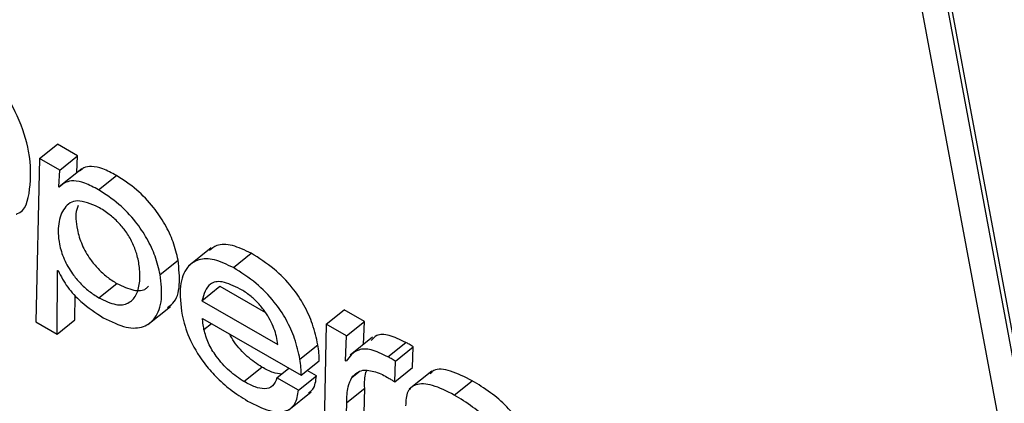
# Model space of a CAD drawing. Units: inches. Extents: x 0.1 to 10.8, y 0.2 to 8.4.
# Drawn here: x 9.5 to 9.5, y 5.3 to 5.3 of the extents above; entities that cross this region are included whole.
import ezdxf

# ---------------------------------------------------------------- set-up
doc = ezdxf.new("R2010")
doc.units = ezdxf.units.IN
doc.header["$MEASUREMENT"] = 0

msp = doc.modelspace()

# ---------------------------------------------------------------- linework, layer by layer
at = {"color": 7, "linetype": 'Continuous', "lineweight": 25}
for p, q in [((9.49317579, 5.33620978), (9.49919459, 5.30392819)), ((9.49947202, 5.30408114), (9.49351863, 5.33601186)), ((9.49951408, 5.30411486), (9.49356069, 5.33604559)), ((9.48790253, 5.30719635), (9.48811287, 5.30736499)), ((9.48835074, 5.30722766), (9.48811287, 5.30736499)), ((9.48790253, 5.30719635), (9.48785912, 5.30527937)), ((9.48814041, 5.30705903), (9.48790253, 5.30719635)), ((9.48814041, 5.30705903), (9.48835074, 5.30722766)), ((9.48833925, 5.30703338), (9.48835074, 5.30722766)), ((9.48812891, 5.30686474), (9.48814041, 5.30705903)), ((9.48839782, 5.30707499), (9.48813489, 5.3068642)), ((9.48812891, 5.30686474), (9.48833925, 5.30703338)), ((9.48834312, 5.30703114), (9.48833925, 5.30703338)), ((9.48859467, 5.30682943), (9.48880501, 5.30699807)), ((9.48813487, 5.3068613), (9.48812891, 5.30686474)), ((9.48991802, 5.30614827), (9.4896551, 5.30593747)), ((9.49017787, 5.30591547), (9.49038821, 5.30608411)), ((9.48931879, 5.30583546), (9.48952912, 5.3060041)), ((9.48810892, 5.30513516), (9.48811533, 5.30588391)), ((9.48811533, 5.30588391), (9.48812129, 5.30588047)), ((9.48860033, 5.3055604), (9.48881066, 5.30572904)), ((9.48980967, 5.30552766), (9.49002001, 5.30569629)), ((9.49002001, 5.30569629), (9.49055533, 5.30538726)), ((9.48831926, 5.3053038), (9.48832172, 5.30559158)), ((9.48917567, 5.30524802), (9.4894386, 5.30545881)), ((9.48980967, 5.30552766), (9.4907019, 5.30501258)), ((9.4912683, 5.30525333), (9.49147864, 5.30542197)), ((9.49171666, 5.30528456), (9.49147864, 5.30542197)), ((9.48785912, 5.30527937), (9.48810892, 5.30513516)), ((9.48810892, 5.30513516), (9.48831926, 5.3053038)), ((9.48981646, 5.30532016), (9.49097345, 5.30465225)), ((9.4912683, 5.30525333), (9.49124056, 5.30386503)), ((9.49150632, 5.30511592), (9.4912683, 5.30525333)), ((9.49150632, 5.30511592), (9.49171666, 5.30528456)), ((9.49170623, 5.30501478), (9.49171666, 5.30528456)), ((9.49149492, 5.304821), (9.49150632, 5.30511592)), ((9.49181041, 5.3050983), (9.49154748, 5.3048875)), ((9.4909593, 5.30484223), (9.49116964, 5.30501087)), ((9.49199023, 5.30486922), (9.49220057, 5.30503785)), ((9.49207945, 5.30481771), (9.49228979, 5.30498635)), ((9.49228199, 5.30474375), (9.49228979, 5.30498635)), ((9.49030254, 5.30457774), (9.49051288, 5.30474637)), ((9.49097345, 5.30465225), (9.49118379, 5.30482089)), ((9.49150088, 5.30481756), (9.49149492, 5.304821)), ((9.49207165, 5.30457511), (9.49207945, 5.30481771)), ((9.49207165, 5.30457511), (9.49228199, 5.30474375)), ((9.49068957, 5.30462317), (9.49082949, 5.30473535)), ((9.49094242, 5.30447721), (9.49115276, 5.30464584)), ((9.49115276, 5.30464584), (9.49104387, 5.3047087)), ((9.4915684, 5.30462649), (9.49165142, 5.30469305)), ((9.49250606, 5.30470088), (9.49224313, 5.30449008)), ((9.49094242, 5.30447721), (9.49068957, 5.30462317)), ((9.49276999, 5.30441907), (9.49298032, 5.30458771)), ((9.49082986, 5.30424687), (9.49109278, 5.30445767)), ((9.49150903, 5.30433218), (9.49171937, 5.30450082)), ((9.49170375, 5.30388771), (9.49171937, 5.30450082)), ((9.49149341, 5.30371907), (9.49150903, 5.30433218))]:
    msp.add_line(p, q, dxfattribs=at)
at = {"color": 8, "linetype": 'Continuous', "lineweight": 25}
msp.add_line((9.48983316, 5.30518817), (9.48992189, 5.3052593), dxfattribs=at)
at = {"color": 7, "linetype": 'Continuous', "lineweight": 25}
for points, knots in [([(9.48762736, 5.30654377), (9.48763112, 5.30654477), (9.48773957, 5.30657348), (9.48780229, 5.30683532), (9.48780619, 5.30722763), (9.48766712, 5.30768132), (9.48742681, 5.3081066), (9.48708552, 5.30850514), (9.48683801, 5.30867045), (9.48670829, 5.30875709)], [0, 0, 0, 0, 0.00697865, 0.20114182, 0.4033011, 0.5581929, 0.70159011, 0.84361318, 1, 1, 1, 1]), ([(9.48880501, 5.30699807), (9.48875127, 5.30702717), (9.48864689, 5.3070837), (9.48851644, 5.30711071), (9.48842721, 5.30709465), (9.48839003, 5.30706367), (9.48837421, 5.30705049)], [0, 0, 0, 0, 0.30033705, 0.58344023, 0.82264332, 1, 1, 1, 1]), ([(9.48952912, 5.3060041), (9.48951279, 5.30607393), (9.48948171, 5.30620679), (9.48938223, 5.306422), (9.48923745, 5.30663853), (9.48903485, 5.30685024), (9.48888509, 5.30694657), (9.48880501, 5.30699807)], [0, 0, 0, 0, 0.200827391, 0.382103686, 0.55345831, 0.76122845, 1, 1, 1, 1]), ([(9.48859467, 5.30682943), (9.48854097, 5.30685849), (9.48843665, 5.30691493), (9.48830575, 5.30694255), (9.48820503, 5.30692209), (9.48815943, 5.30688259), (9.48813487, 5.3068613)], [0, 0, 0, 0, 0.27251431, 0.52939127, 0.74643497, 1, 1, 1, 1]), ([(9.48931879, 5.30583546), (9.48930245, 5.30590529), (9.48927137, 5.30603815), (9.4891719, 5.30625337), (9.48902711, 5.30646989), (9.48882451, 5.3066816), (9.48867475, 5.30677793), (9.48859467, 5.30682943)], [0, 0, 0, 0, 0.20082739, 0.38210369, 0.55345831, 0.76122845, 1, 1, 1, 1]), ([(9.48859265, 5.30662676), (9.48850585, 5.30666249), (9.48833241, 5.30673389), (9.48818322, 5.30662714), (9.48811815, 5.30644372), (9.48812077, 5.30623104), (9.48818155, 5.30602253), (9.48827374, 5.3058588), (9.48837931, 5.30573109), (9.48848669, 5.30563216), (9.48856101, 5.30558523), (9.48860033, 5.3055604)], [0, 0, 0, 0, 0.15776878, 0.3152683, 0.47742664, 0.6302578, 0.72554755, 0.81233152, 0.86991228, 0.93118524, 1, 1, 1, 1]), ([(9.4883568, 5.30664505), (9.48835036, 5.30662986), (9.48831994, 5.30655819), (9.4883333, 5.30639766), (9.48839146, 5.30619156), (9.48848414, 5.30602737), (9.48858963, 5.30589974), (9.48869704, 5.30580079), (9.48877135, 5.30575387), (9.48881066, 5.30572904)], [0, 0, 0, 0, 0.07290153, 0.3440396, 0.51309334, 0.66705697, 0.7692111, 0.8779156, 1, 1, 1, 1]), ([(9.48860033, 5.3055604), (9.48866926, 5.30552765), (9.48880304, 5.30546409), (9.48895079, 5.30548906), (9.48904169, 5.30558341), (9.48908409, 5.3057299), (9.48908309, 5.30589822), (9.48905196, 5.30606129), (9.48899807, 5.30620688), (9.48892232, 5.30633712), (9.48882615, 5.30645203), (9.48871376, 5.30655159), (9.48863517, 5.30660037), (9.48859265, 5.30662676)], [0, 0, 0, 0, 0.12164549, 0.23606121, 0.35195301, 0.47000937, 0.58621694, 0.6754847, 0.74515188, 0.80844691, 0.86468195, 0.92677324, 1, 1, 1, 1]), ([(9.49038821, 5.30608411), (9.49031235, 5.3061202), (9.49015949, 5.30619293), (9.48999032, 5.30619403), (9.48992516, 5.3061395), (9.48989908, 5.30611767)], [0, 0, 0, 0, 0.37134108, 0.74832985, 1, 1, 1, 1]), ([(9.49017787, 5.30591547), (9.49010157, 5.30595212), (9.48994782, 5.30602599), (9.48976062, 5.30601848), (9.48961612, 5.30591878), (9.48953478, 5.30570223), (9.48956157, 5.30547756), (9.48957577, 5.30535852)], [0, 0, 0, 0, 0.16570148, 0.3339231, 0.51201486, 0.74144297, 1, 1, 1, 1]), ([(9.49116964, 5.30501087), (9.49115208, 5.30508945), (9.49111941, 5.30523566), (9.49101817, 5.30546842), (9.49086439, 5.30570091), (9.49064168, 5.30592493), (9.49047795, 5.30602775), (9.49038821, 5.30608411)], [0, 0, 0, 0, 0.20827068, 0.38747218, 0.55170453, 0.75426713, 1, 1, 1, 1]), ([(9.48940395, 5.30544827), (9.48942636, 5.30546282), (9.48950592, 5.30551448), (9.48955939, 5.30570212), (9.48953918, 5.30590372), (9.48952912, 5.3060041)], [0, 0, 0, 0, 0.16452438, 0.58400275, 1, 1, 1, 1]), ([(9.4909593, 5.30484223), (9.49094174, 5.30492082), (9.49090907, 5.30506702), (9.49080783, 5.30529978), (9.49065406, 5.30553227), (9.49043134, 5.3057563), (9.49026761, 5.30585911), (9.49017787, 5.30591547)], [0, 0, 0, 0, 0.20827068, 0.38747218, 0.55170453, 0.75426713, 1, 1, 1, 1]), ([(9.48812129, 5.30588047), (9.48815511, 5.30581444), (9.4882222, 5.30568349), (9.48842128, 5.3054773), (9.48856417, 5.30538405), (9.48865193, 5.30532678)], [0, 0, 0, 0, 0.28183004, 0.55891731, 1, 1, 1, 1]), ([(9.48865193, 5.30532678), (9.48874477, 5.30528177), (9.48892469, 5.30519455), (9.48913282, 5.30520922), (9.48927578, 5.30532296), (9.48935165, 5.30553022), (9.48932971, 5.305734), (9.48931879, 5.30583546)], [0, 0, 0, 0, 0.19627151, 0.38035093, 0.56395758, 0.78288721, 1, 1, 1, 1]), ([(9.48881066, 5.30572904), (9.48887884, 5.30569719), (9.48901113, 5.30563538), (9.48913436, 5.30564501), (9.48917205, 5.30568792), (9.48918139, 5.30569855)], [0, 0, 0, 0, 0.4443429, 0.86227714, 1, 1, 1, 1]), ([(9.49025911, 5.30566473), (9.4901855, 5.30570045), (9.49004657, 5.30576786), (9.48986739, 5.30573218), (9.48983165, 5.30560555), (9.48980967, 5.30552766)], [0, 0, 0, 0, 0.30255819, 0.57101303, 1, 1, 1, 1]), ([(9.4907019, 5.30501258), (9.49069072, 5.30507372), (9.49066899, 5.30519241), (9.49057522, 5.30537128), (9.49046901, 5.30550223), (9.49036793, 5.30559613), (9.49029714, 5.30564076), (9.49025911, 5.30566473)], [0, 0, 0, 0, 0.27657443, 0.53692608, 0.67521965, 0.82554041, 1, 1, 1, 1]), ([(9.48957577, 5.30535852), (9.48959785, 5.30527296), (9.48964364, 5.30509557), (9.48979823, 5.30483192), (9.48997551, 5.3046266), (9.49015188, 5.30446981), (9.49027692, 5.30439184), (9.49034513, 5.30434931)], [0, 0, 0, 0, 0.23534302, 0.48793784, 0.63389007, 0.80029699, 1, 1, 1, 1]), ([(9.48983316, 5.30518817), (9.48982884, 5.30521353), (9.48982111, 5.30525891), (9.48981788, 5.30530141), (9.48981646, 5.30532016)], [0, 0, 0, 0, 0.55878849, 1, 1, 1, 1]), ([(9.49030254, 5.30457774), (9.4902449, 5.30461627), (9.49013145, 5.30469212), (9.48998138, 5.30485979), (9.4898737, 5.30503613), (9.48984712, 5.30513583), (9.48983316, 5.30518817)], [0, 0, 0, 0, 0.27800838, 0.54716691, 0.76224783, 1, 1, 1, 1]), ([(9.49051288, 5.30474637), (9.49045574, 5.30478488), (9.4903433, 5.30486068), (9.49020337, 5.30501052), (9.49014955, 5.30510647), (9.49013179, 5.30513813)], [0, 0, 0, 0, 0.40901027, 0.8050005, 1, 1, 1, 1]), ([(9.49220057, 5.30503785), (9.49213449, 5.30506975), (9.49200639, 5.30513159), (9.49186199, 5.30513619), (9.49181582, 5.30508306), (9.49179701, 5.30506143)], [0, 0, 0, 0, 0.38706067, 0.75032553, 1, 1, 1, 1]), ([(9.49118379, 5.30482089), (9.49118411, 5.30485035), (9.49118474, 5.30491001), (9.49117471, 5.30497697), (9.49116964, 5.30501087)], [0, 0, 0, 0, 0.4938282, 1, 1, 1, 1]), ([(9.49228979, 5.30498635), (9.49227294, 5.30499702), (9.49224284, 5.30501608), (9.49221349, 5.3050312), (9.49220057, 5.30503785)], [0, 0, 0, 0, 0.55984281, 1, 1, 1, 1]), ([(9.49199023, 5.30486922), (9.49192364, 5.30490179), (9.49179456, 5.30496492), (9.49160986, 5.30495991), (9.4915425, 5.30487192), (9.49150088, 5.30481756)], [0, 0, 0, 0, 0.2893633, 0.56093704, 1, 1, 1, 1]), ([(9.49207945, 5.30481771), (9.4920626, 5.30482838), (9.4920325, 5.30484744), (9.49200315, 5.30486256), (9.49199023, 5.30486922)], [0, 0, 0, 0, 0.55984281, 1, 1, 1, 1]), ([(9.49074113, 5.3046645), (9.49071007, 5.30466846), (9.49064087, 5.30467728), (9.49055836, 5.30472182), (9.49051288, 5.30474637)], [0, 0, 0, 0, 0.44884673, 1, 1, 1, 1]), ([(9.49097345, 5.30465225), (9.49097377, 5.30468171), (9.4909744, 5.30474137), (9.49096438, 5.30480833), (9.4909593, 5.30484223)], [0, 0, 0, 0, 0.4938282, 1, 1, 1, 1]), ([(9.49105929, 5.30444554), (9.49107805, 5.30445766), (9.49113636, 5.30449534), (9.49114613, 5.30458501), (9.49115276, 5.30464584)], [0, 0, 0, 0, 0.32161694, 1, 1, 1, 1]), ([(9.4915684, 5.30462649), (9.49160491, 5.30466405), (9.49166981, 5.30473079), (9.49179365, 5.30470481), (9.49184781, 5.30469345)], [0, 0, 0, 0, 0.56266301, 1, 1, 1, 1]), ([(9.49171937, 5.30450082), (9.49171822, 5.3045671), (9.49171691, 5.30464327), (9.49173992, 5.30469772), (9.49174291, 5.30470479)], [0, 0, 0, 0, 0.87006896, 1, 1, 1, 1]), ([(9.49184781, 5.30469345), (9.49187429, 5.3046833), (9.49192243, 5.30466484), (9.49197365, 5.30463463), (9.49199669, 5.30462104)], [0, 0, 0, 0, 0.55002529, 1, 1, 1, 1]), ([(9.49298032, 5.30458771), (9.49289413, 5.30463095), (9.49272777, 5.30471442), (9.49255154, 5.30473652), (9.49250103, 5.30468403), (9.49248764, 5.30467011)], [0, 0, 0, 0, 0.44131049, 0.8518236, 1, 1, 1, 1]), ([(9.49068957, 5.30462317), (9.4906761, 5.30458637), (9.49065001, 5.30451507), (9.49055278, 5.30448521), (9.49043329, 5.30450895), (9.49034759, 5.30455403), (9.49030254, 5.30457774)], [0, 0, 0, 0, 0.28119133, 0.54474489, 0.76067431, 1, 1, 1, 1]), ([(9.49150903, 5.30433218), (9.49151005, 5.30439653), (9.49151185, 5.30451069), (9.49155122, 5.30459131), (9.4915684, 5.30462649)], [0, 0, 0, 0, 0.56362978, 1, 1, 1, 1]), ([(9.49199669, 5.30462104), (9.49201061, 5.30461307), (9.49203543, 5.30459885), (9.49206059, 5.30458236), (9.49207165, 5.30457511)], [0, 0, 0, 0, 0.56051207, 1, 1, 1, 1]), ([(9.49276999, 5.30441907), (9.49268267, 5.30446363), (9.49251414, 5.30454965), (9.49232192, 5.30455876), (9.49220923, 5.30446976), (9.49220254, 5.30435332), (9.49219905, 5.30429242)], [0, 0, 0, 0, 0.28988249, 0.55953519, 0.76966542, 1, 1, 1, 1]), ([(9.49361732, 5.30386141), (9.49360851, 5.30389926), (9.49359205, 5.30396996), (9.49353922, 5.30408327), (9.49347014, 5.30418805), (9.49335715, 5.30431874), (9.49318768, 5.30446158), (9.49305218, 5.30454401), (9.49298032, 5.30458771)], [0, 0, 0, 0, 0.13785672, 0.2574535, 0.36899445, 0.48113318, 0.72487137, 1, 1, 1, 1]), ([(9.49034513, 5.30434931), (9.49043406, 5.30430463), (9.49060644, 5.30421802), (9.49079909, 5.30421822), (9.49091569, 5.30430793), (9.49093328, 5.30441935), (9.49094242, 5.30447721)], [0, 0, 0, 0, 0.28708633, 0.55652719, 0.76973182, 1, 1, 1, 1]), ([(9.49340698, 5.30369277), (9.49339817, 5.30373062), (9.49338172, 5.30380132), (9.49332888, 5.30391463), (9.4932598, 5.30401941), (9.49314682, 5.3041501), (9.49297735, 5.30429294), (9.49284184, 5.30437537), (9.49276999, 5.30441907)], [0, 0, 0, 0, 0.137856723, 0.257453503, 0.368994451, 0.481133185, 0.724871373, 1, 1, 1, 1])]:
    msp.add_open_spline(points, degree=3, knots=knots, dxfattribs=at)

doc.saveas('drawing.dxf')
